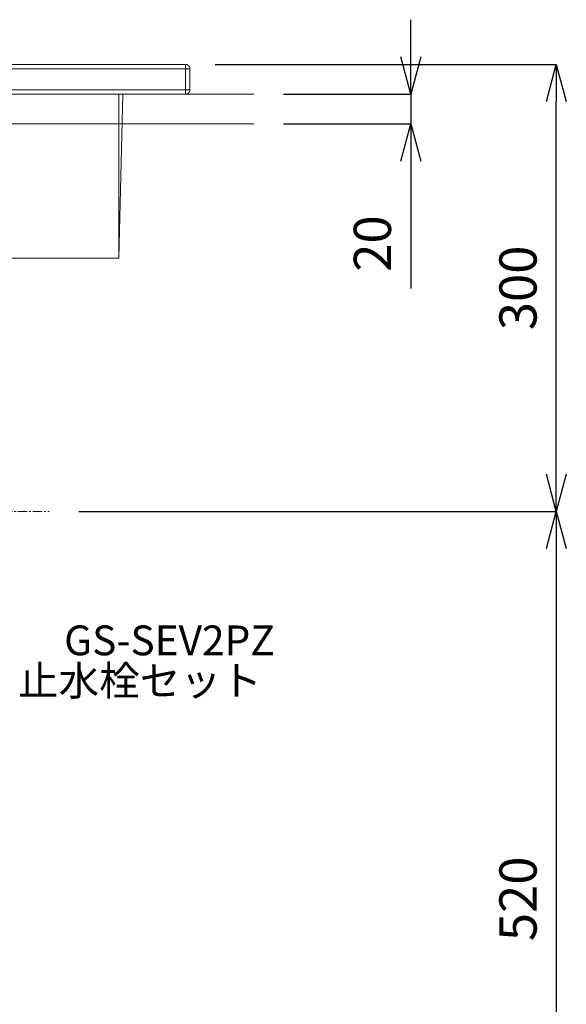
# Model space of a CAD drawing. Units: millimetres. Extents: x 333 to 4533, y 233 to 3203.
# Drawn here: x 2040 to 2407, y 1047 to 1707 of the extents above; entities that cross this region are included whole.
import ezdxf
from ezdxf.enums import TextEntityAlignment as Align

# ---------------------------------------------------------------- set-up
doc = ezdxf.new("R2010")
doc.units = ezdxf.units.MM
doc.linetypes.add('CENTER1', pattern=[10, 6.25, -1.25, 1.25, -1.25])
doc.layers.get('0').update_dxf_attribs({"lineweight": 5})
for name, color, linetype, lineweight in [('中心線', 1, 'CENTER1', 0), ('寸法', 3, 'Continuous', 5), ('文字', 4, 'Continuous', 15), ('洗面水栓', 150, 'Continuous', 15), ('細線', 7, 'Continuous', 9)]:
    doc.layers.add(name, color=color, linetype=linetype, lineweight=lineweight)
doc.styles.add('japanese', font='romans.shx', dxfattribs={"bigfont": 'bigfont.shx'})
doc.dimstyles.new('KIHON', dxfattribs={"dimscale": 10, "dimtxt": 2.5, "dimasz": 2.5, "dimexe": 0, "dimexo": 2, "dimgap": 1, "dimtad": 1, "dimdec": 0, "dimdsep": 46, "dimtxsty": 'japanese', "dimblk": 'OPEN30', "dimcen": 2.5, "dimadec": 0, "dimazin": 0, "dimtfac": 1, "dimtdec": 0, "dimtmove": 0, "dimatfit": 0, "dimfxl": 1, "dimarcsym": 0})

# ---------------------------------------------------------------- blocks, each defined once
blk = doc.blocks.new('_Open30')
at = {"color": 0, "linetype": 'ByBlock', "lineweight": -2}
for p, q in [((-1, 0.268), (0, 0)), ((0, 0), (-1, -0.268)), ((0, 0), (-1, 0))]:
    blk.add_line(p, q, dxfattribs=at)
blk = doc.blocks.new('*D15')
at = {"layer": 'Defpoints', "color": 0, "transparency": 16777216}
for p in [(2197.36, 1657.45), (2197.36, 1637.45), (2302.76, 1637.45)]:
    blk.add_point(p, dxfattribs=at)
at = {"layer": '寸法', "color": 0, "lineweight": -2, "transparency": 16777216}
for p, q in [((2302.76, 1682.45), (2302.76, 1707.45)), ((2217.36, 1657.45), (2302.76, 1657.45)), ((2302.76, 1657.45), (2302.76, 1637.45)), ((2217.36, 1637.45), (2302.76, 1637.45)), ((2302.76, 1612.45), (2302.76, 1526.97))]:
    blk.add_line(p, q, dxfattribs=at)
at = {"layer": '寸法', "color": 0, "lineweight": -2, "transparency": 16777216, "xscale": 25, "yscale": 25, "zscale": 25}
for p, rotation in [((2302.76, 1657.45), 270), ((2302.76, 1637.45), 90)]:
    blk.add_blockref('_Open30', p, dxfattribs=dict(at, rotation=rotation))
at = {"layer": '寸法', "color": 0, "transparency": 16777216, "insert": (2280.26, 1557.21), "char_height": 25, "attachment_point": 5, "rotation": 90, "style": 'japanese'}
blk.add_mtext('20', dxfattribs=at)
blk = doc.blocks.new('*D16')
at = {"layer": 'Defpoints', "color": 0, "transparency": 16777216}
for p in [(2060.02, 1377.45), (2197.36, 857.38), (2400.49, 857.38)]:
    blk.add_point(p, dxfattribs=at)
at = {"layer": '寸法', "color": 0, "lineweight": -2, "transparency": 16777216}
for p, q in [((2080.02, 1377.45), (2400.49, 1377.45)), ((2400.49, 1352.45), (2400.49, 882.38)), ((2217.36, 857.38), (2400.49, 857.38))]:
    blk.add_line(p, q, dxfattribs=at)
at = {"layer": '寸法', "color": 0, "lineweight": -2, "transparency": 16777216, "xscale": 25, "yscale": 25, "zscale": 25}
for p, rotation in [((2400.49, 1377.45), 90), ((2400.49, 857.38), 270)]:
    blk.add_blockref('_Open30', p, dxfattribs=dict(at, rotation=rotation))
at = {"layer": '寸法', "color": 0, "transparency": 16777216, "insert": (2377.99, 1117.41), "char_height": 25, "attachment_point": 5, "rotation": 90, "style": 'japanese'}
blk.add_mtext('520', dxfattribs=at)
blk = doc.blocks.new('*D28')
at = {"layer": 'Defpoints', "color": 0, "transparency": 16777216}
for p in [(2151.57, 1677.45), (2400.49, 1677.45), (2060.02, 1377.45)]:
    blk.add_point(p, dxfattribs=at)
at = {"layer": '寸法', "color": 0, "lineweight": -2, "transparency": 16777216}
for p, q in [((2171.57, 1677.45), (2400.49, 1677.45)), ((2400.49, 1402.45), (2400.49, 1652.45)), ((2080.02, 1377.45), (2400.49, 1377.45))]:
    blk.add_line(p, q, dxfattribs=at)
at = {"layer": '寸法', "color": 0, "lineweight": -2, "transparency": 16777216, "xscale": 25, "yscale": 25, "zscale": 25}
for p, rotation in [((2400.49, 1677.45), 90), ((2400.49, 1377.45), 270)]:
    blk.add_blockref('_Open30', p, dxfattribs=dict(at, rotation=rotation))
at = {"layer": '寸法', "color": 0, "transparency": 16777216, "insert": (2377.99, 1527.45), "char_height": 25, "attachment_point": 5, "rotation": 90, "style": 'japanese'}
blk.add_mtext('300', dxfattribs=at)

msp = doc.modelspace()

# ---------------------------------------------------------------- linework, layer by layer
at = {"layer": '中心線'}
msp.add_line((1539.11, 1377.45), (2060.02, 1377.45), dxfattribs=at)
at = {"layer": '洗面水栓'}
for p, q in [((2154.57, 1674.45), (1444.57, 1674.45)), ((2151.57, 1657.45), (2151.57, 1677.45)), ((1444.57, 1660.45), (2154.57, 1660.45))]:
    msp.add_line(p, q, dxfattribs=at)
for points in [[(2151.57, 1677.45), (1447.57, 1677.45)], [(2151.57, 1677.45), (2151.64, 1677.45), (2151.7, 1677.44), (2151.77, 1677.44), (2151.84, 1677.43), (2151.91, 1677.43), (2151.98, 1677.42), (2152.05, 1677.41), (2152.11, 1677.4), (2152.18, 1677.38), (2152.25, 1677.37), (2152.29, 1677.36), (2152.32, 1677.35), (2152.36, 1677.34), (2152.39, 1677.33), (2152.43, 1677.32), (2152.46, 1677.31), (2152.5, 1677.3), (2152.53, 1677.29), (2152.57, 1677.28), (2152.6, 1677.26), (2152.64, 1677.25), (2152.67, 1677.24), (2152.71, 1677.22), (2152.74, 1677.21), (2152.78, 1677.19), (2152.81, 1677.18), (2152.84, 1677.16), (2152.88, 1677.15), (2152.91, 1677.13), (2152.95, 1677.11), (2152.98, 1677.09), (2153.01, 1677.08), (2153.05, 1677.06), (2153.08, 1677.04), (2153.11, 1677.02), (2153.15, 1677), (2153.18, 1676.98), (2153.21, 1676.96), (2153.24, 1676.94), (2153.27, 1676.92), (2153.31, 1676.89), (2153.34, 1676.87), (2153.37, 1676.85), (2153.4, 1676.82), (2153.43, 1676.8), (2153.46, 1676.78), (2153.49, 1676.75), (2153.52, 1676.73), (2153.55, 1676.7), (2153.58, 1676.68), (2153.61, 1676.65), (2153.63, 1676.62), (2153.66, 1676.6), (2153.69, 1676.57), (2153.72, 1676.54), (2153.74, 1676.51), (2153.77, 1676.48), (2153.8, 1676.46), (2153.82, 1676.43), (2153.85, 1676.4), (2153.87, 1676.37), (2153.9, 1676.34), (2153.92, 1676.31), (2153.95, 1676.28), (2153.97, 1676.25), (2153.99, 1676.22), (2154.01, 1676.18), (2154.04, 1676.15), (2154.06, 1676.12), (2154.08, 1676.09), (2154.1, 1676.06), (2154.12, 1676.02), (2154.14, 1675.99), (2154.16, 1675.96), (2154.18, 1675.93), (2154.2, 1675.89), (2154.22, 1675.86), (2154.23, 1675.82), (2154.25, 1675.79), (2154.27, 1675.76), (2154.28, 1675.72), (2154.3, 1675.69), (2154.31, 1675.65), (2154.33, 1675.62), (2154.34, 1675.59), (2154.36, 1675.55), (2154.37, 1675.52), (2154.38, 1675.48), (2154.4, 1675.45), (2154.41, 1675.41), (2154.42, 1675.38), (2154.43, 1675.34), (2154.44, 1675.31), (2154.45, 1675.27), (2154.46, 1675.24), (2154.47, 1675.2), (2154.48, 1675.17), (2154.49, 1675.13), (2154.5, 1675.06), (2154.52, 1674.99), (2154.53, 1674.92), (2154.54, 1674.85), (2154.55, 1674.79), (2154.56, 1674.72), (2154.56, 1674.65), (2154.57, 1674.58), (2154.57, 1674.51), (2154.57, 1674.45)], [(2154.57, 1674.45), (2154.57, 1660.45)], [(2154.57, 1660.45), (2154.57, 1660.38), (2154.57, 1660.31), (2154.56, 1660.25), (2154.56, 1660.18), (2154.55, 1660.11), (2154.54, 1660.04), (2154.53, 1659.97), (2154.52, 1659.9), (2154.5, 1659.83), (2154.49, 1659.76), (2154.48, 1659.73), (2154.47, 1659.69), (2154.46, 1659.66), (2154.45, 1659.62), (2154.44, 1659.59), (2154.43, 1659.55), (2154.42, 1659.52), (2154.41, 1659.48), (2154.4, 1659.45), (2154.38, 1659.41), (2154.37, 1659.38), (2154.36, 1659.34), (2154.34, 1659.31), (2154.33, 1659.27), (2154.31, 1659.24), (2154.3, 1659.21), (2154.28, 1659.17), (2154.27, 1659.14), (2154.25, 1659.1), (2154.23, 1659.07), (2154.22, 1659.04), (2154.2, 1659), (2154.18, 1658.97), (2154.16, 1658.94), (2154.14, 1658.9), (2154.12, 1658.87), (2154.1, 1658.84), (2154.08, 1658.81), (2154.06, 1658.77), (2154.04, 1658.74), (2154.01, 1658.71), (2153.99, 1658.68), (2153.97, 1658.65), (2153.95, 1658.62), (2153.92, 1658.59), (2153.9, 1658.56), (2153.87, 1658.53), (2153.85, 1658.5), (2153.82, 1658.47), (2153.8, 1658.44), (2153.77, 1658.41), (2153.74, 1658.38), (2153.72, 1658.35), (2153.69, 1658.33), (2153.66, 1658.3), (2153.63, 1658.27), (2153.61, 1658.25), (2153.58, 1658.22), (2153.55, 1658.19), (2153.52, 1658.17), (2153.49, 1658.14), (2153.46, 1658.12), (2153.43, 1658.09), (2153.4, 1658.07), (2153.37, 1658.05), (2153.34, 1658.02), (2153.31, 1658), (2153.27, 1657.98), (2153.24, 1657.96), (2153.21, 1657.94), (2153.18, 1657.92), (2153.15, 1657.89), (2153.11, 1657.88), (2153.08, 1657.86), (2153.05, 1657.84), (2153.01, 1657.82), (2152.98, 1657.8), (2152.95, 1657.78), (2152.91, 1657.77), (2152.88, 1657.75), (2152.84, 1657.73), (2152.81, 1657.72), (2152.78, 1657.7), (2152.74, 1657.69), (2152.71, 1657.67), (2152.67, 1657.66), (2152.64, 1657.64), (2152.6, 1657.63), (2152.57, 1657.62), (2152.53, 1657.61), (2152.5, 1657.6), (2152.46, 1657.58), (2152.43, 1657.57), (2152.39, 1657.56), (2152.36, 1657.55), (2152.32, 1657.54), (2152.29, 1657.53), (2152.25, 1657.53), (2152.18, 1657.51), (2152.11, 1657.5), (2152.05, 1657.49), (2151.98, 1657.47), (2151.91, 1657.47), (2151.84, 1657.46), (2151.77, 1657.45), (2151.7, 1657.45), (2151.64, 1657.45), (2151.57, 1657.45)], [(1447.57, 1657.45), (2151.57, 1657.45)], [(2106.81, 1547.38), (2106.81, 1657.45)], [(2109.57, 1657.45), (2106.81, 1547.38)], [(1492.32, 1547.38), (2106.81, 1547.38)]]:
    msp.add_lwpolyline(points, dxfattribs=at)
at = {"layer": '細線'}
for points in [[(1401.78, 1657.45), (2197.36, 1657.45)], [(1401.78, 1637.45), (2197.36, 1637.45)]]:
    msp.add_lwpolyline(points, dxfattribs=at)

# ---------------------------------------------------------------- texts
at = {"layer": '文字', "style": 'japanese'}
for s, p in [('GS-SEV2PZ', (2140.82, 1288.28)), ('止水栓セット', (2120.93, 1261.21))]:
    msp.add_text(s, height=20, rotation=360, dxfattribs=at).set_placement(p, align=Align.MIDDLE)

# ---------------------------------------------------------------- dimensions: what is measured, and where the dimension line sits
at = {"layer": '寸法'}
for base, p1, p2, picture, middle in [((2302.76, 1637.45), (2197.36, 1657.45), (2197.36, 1637.45), '*D15', (2280.26, 1557.21)), ((2400.49, 1677.45), (2060.02, 1377.45), (2151.57, 1677.45), '*D28', (2377.99, 1527.45)), ((2400.49, 857.38), (2060.02, 1377.45), (2197.36, 857.38), '*D16', (2377.99, 1117.41))]:
    dim = msp.add_linear_dim(base=base, p1=p1, p2=p2, angle=90, dimstyle='KIHON', dxfattribs=at)
    dim.commit()
    dim.dimension.update_dxf_attribs({"geometry": picture, "text_midpoint": middle})

doc.saveas('drawing.dxf')
